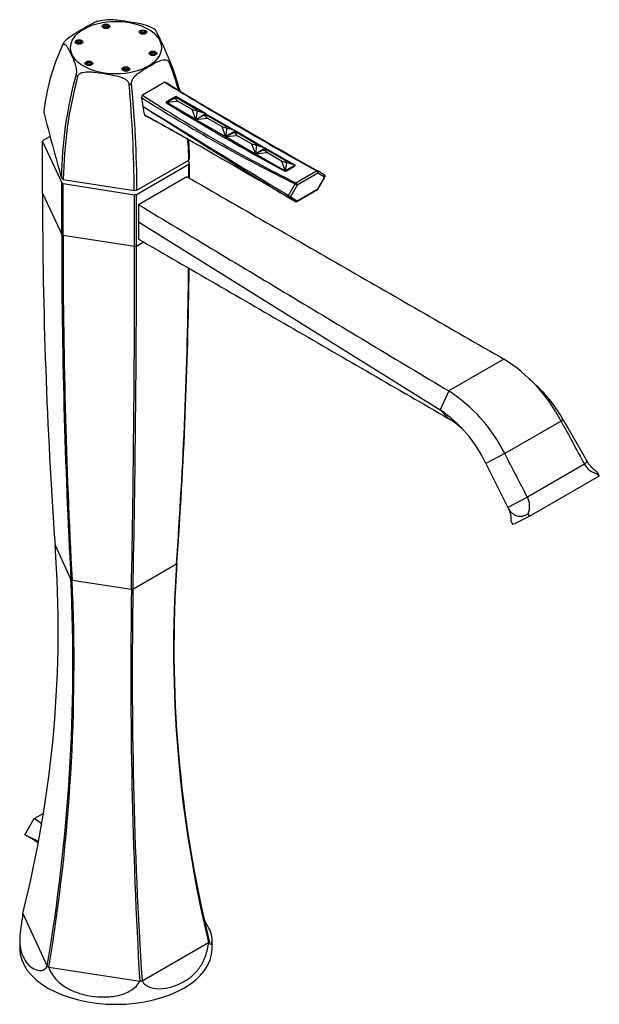
# Model space of a CAD drawing. Units: inches. Extents: x -331 to -4, y -19 to 605.
# Drawn here: x -211 to -46, y -19 to 262 of the extents above; entities that cross this region are included whole.
import ezdxf

# ---------------------------------------------------------------- set-up
doc = ezdxf.new("R2010")
doc.units = ezdxf.units.IN
for name, color, linetype in [('146005', 7, 'Continuous'), ('146011', 7, 'Continuous'), ('146020', 7, 'Continuous'), ('162001', 7, 'Continuous'), ('166002', 7, 'Continuous'), ('335001', 7, 'Continuous'), ('835001', 7, 'Continuous'), ('Default', 7, 'Continuous')]:
    doc.layers.add(name, color=color, linetype=linetype)

# ---------------------------------------------------------------- blocks, each defined once
blk = doc.blocks.new('SE11')
at = {"layer": '146005', "color": 7, "linetype": 'Continuous', "ltscale": 25.4}
for p, q in [((-201.99, 228.56), (-204, 227.4)), ((-204.14, 212.4), (-204.14, 227.1)), ((-204.14, 227.1), (-198.67, 215.32)), ((-162.28, 220.95), (-162.63, 221.71)), ((-177.36, 212.02), (-162.42, 220.64)), ((-162.42, 216.73), (-162.42, 220.64)), ((-162.28, 216.65), (-162.28, 220.95)), ((-198.67, 200.62), (-198.67, 215.32)), ((-198.29, 200.4), (-198.29, 215.09)), ((-198.29, 215.09), (-177.88, 211.94)), ((-204.14, 212.4), (-198.67, 200.62)), ((-177.88, 197.24), (-177.88, 211.94)), ((-177.36, 197.32), (-177.36, 212.02)), ((-198.29, 200.4), (-177.88, 197.24)), ((-177.36, 197.32), (-175.36, 198.48)), ((-200.56, 112.06), (-196.02, 102.29)), ((-178.36, 99.56), (-165.98, 106.71)), ((-195.7, 102.11), (-178.79, 99.49)), ((-209.76, 7.06), (-202.83, -7.88)), ((-210.61, -0.52), (-210.61, -2.96)), ((-175.78, -12.07), (-156.83, -1.13)), ((-155.81, -2.96), (-155.81, -0.52)), ((-202.34, -8.17), (-176.45, -12.17))]:
    blk.add_line(p, q, dxfattribs=at)
for centre, radius, start, end in [((-196.18, 223.59), 8.69, 154.0001, 156.2077), ((-170.23, 224.45), 8.69, 334.0001, 336.2077), ((-188.3, 232.84), 20.36, 239.3741, 240.6259), ((1210.58, 212.67), 1414.71, 180.01092, 184.07825), ((-182.96, 246.5), 34.93, 278.3572, 279.2307), ((1601.28, 199.87), 1799.95, 179.97605, 183.10749), ((-188.3, 218.14), 20.36, 239.3741, 240.6259), ((1645.39, 199.63), 1843.68, 179.976, 183.03192), ((-5305.65, 196.18), 5127.77, 358.91955, 0.01182), ((-4846.21, 196.27), 4668.86, 358.81307, 0.01289), ((-182.96, 231.8), 34.93, 278.3572, 279.2307), ((-1540.24, 205.66), 1377.82, 355.88144, 359.39202), ((-1533.01, 205.99), 1370.73, 355.85682, 359.37178), ((-527.31, 87.81), 327.65, 345.7332, 4.2445), ((189.92, 82.58), 356.71, 176.1221, 193.5722), ((186.42, 82.83), 353.11, 176.0815, 193.6903), ((-172.45, 109.87), 7.21, 334.0001, 336.2077), ((-702.53, 78.26), 507.07, 350.2185, 2.7163), ((-716.31, 78.08), 521.16, 350.474, 2.6424), ((-187.43, 116.82), 16.88, 239.3741, 240.6259), ((1340.72, 75.52), 1519.7, 179.09604, 183.30787), ((-183, 128.13), 28.95, 278.3572, 279.2307), ((1203.47, 75.58), 1382.04, 179.00594, 183.63625)]:
    blk.add_arc(centre, radius, start, end, dxfattribs=at)
for centre, major_axis, start_param, end_param in [((-183.21, 3.16), (27.4, 0), 6.008773, 6.033999), ((-183.21, -2.96), (27.4, 0), 3.141593, 6.283185), ((-183.21, 3.16), (-27.4, 0), 0.772785, 0.798011), ((-183.21, 3.16), (27.4, 0), 4.961576, 4.986801)]:
    blk.add_ellipse(centre, major_axis=major_axis, ratio=0.57735, start_param=start_param, end_param=end_param, dxfattribs=at)
for points, knots in [([(-209.76, 7.06), (-209.88, 5.78), (-210.11, 4.44), (-210.45, 2.01), (-210.57, 0.93), (-210.63, -1.09), (-210.57, -2), (-210.26, -3.71), (-210.01, -4.5), (-209.33, -5.97), (-208.9, -6.64), (-207.89, -7.79), (-207.29, -8.29), (-205.97, -9), (-205.23, -9.22), (-203.84, -9.08), (-203.15, -8.71), (-202.83, -7.88)], [0, 0, 0, 0, 0.125, 0.125, 0.25, 0.25, 0.375, 0.375, 0.5, 0.5, 0.625, 0.625, 0.75, 0.75, 0.875, 0.875, 1, 1, 1, 1]), ([(-156.65, -0.74), (-156.54, -1.5), (-156.31, -1.73), (-155.96, -1.59), (-155.84, -1.25), (-155.79, -0.33), (-155.85, 0.25), (-156.15, 1.52), (-156.4, 2.22), (-157.06, 3.64), (-157.45, 4.35), (-157.92, 5.08)], [0, 0, 0, 0, 0.125, 0.125, 0.25, 0.25, 0.375, 0.375, 0.5, 0.5, 0.6163922, 0.6163922, 0.6163922, 0.6163922]), ([(-175.78, -12.07), (-175.33, -13.02), (-174.39, -13.63), (-172.29, -14.31), (-171.16, -14.39), (-168.92, -14.23), (-167.84, -13.99), (-165.76, -13.31), (-164.76, -12.86), (-162.9, -11.78), (-162.04, -11.17), (-160.5, -9.76), (-159.8, -8.96), (-158.57, -7.12), (-158.05, -6.08), (-157.25, -3.75), (-156.96, -2.41), (-156.83, -1.13)], [0, 0, 0, 0, 0.125, 0.125, 0.25, 0.25, 0.375, 0.375, 0.5, 0.5, 0.625, 0.625, 0.75, 0.75, 0.875, 0.875, 1, 1, 1, 1]), ([(-202.34, -8.17), (-202, -9.38), (-201.28, -10.55), (-199.53, -12.51), (-198.53, -13.3), (-196.34, -14.61), (-195.2, -15.12), (-192.81, -15.93), (-191.56, -16.22), (-189.02, -16.62), (-187.74, -16.71), (-185.17, -16.67), (-183.88, -16.54), (-181.33, -15.96), (-180.08, -15.51), (-177.88, -14.18), (-176.9, -13.26), (-176.45, -12.17)], [0, 0, 0, 0, 0.125, 0.125, 0.25, 0.25, 0.375, 0.375, 0.5, 0.5, 0.625, 0.625, 0.75, 0.75, 0.875, 0.875, 1, 1, 1, 1])]:
    blk.add_open_spline(points, degree=3, knots=knots, dxfattribs=at)
at = {"layer": '146011', "color": 7, "linetype": 'Continuous', "ltscale": 25.4}
for p, q in [((-209.12, 29.55), (-206.47, 34.15)), ((-206.47, 34.15), (-203.8, 35.69)), ((-204.36, 32.67), (-206.47, 34.15)), ((-206.65, 28.12), (-209.12, 29.55)), ((-205.29, 27.57), (-209.12, 29.55)), ((-206.65, 28.12), (-206.3, 27.92)), ((-206.31, 27.93), (-205.33, 27.37))]:
    blk.add_line(p, q, dxfattribs=at)
at = {"layer": '146020', "color": 7, "linetype": 'Continuous', "ltscale": 25.4}
for p, q in [((-162.98, 217.05), (-176.77, 209.09)), ((-176.77, 209.09), (-176.77, 204.19)), ((-176.77, 204.19), (-176.77, 199.29)), ((-176.77, 204.19), (-90.87, 150.62)), ((-72.67, 165.07), (-88.39, 156)), ((-63.45, 157.6), (-65.53, 159.59)), ((-88.39, 156), (-90.87, 150.62)), ((-90.87, 150.62), (-88.39, 148.11)), ((-56.41, 147.43), (-72.46, 138.17)), ((-55.93, 147.99), (-56.41, 147.43)), ((-55.93, 147.99), (-48.93, 135.89)), ((-72.46, 138.17), (-77.8, 135.36)), ((-77.8, 135.36), (-71.56, 122.82)), ((-49.74, 135.14), (-66.01, 125.76)), ((-48.93, 135.89), (-49.74, 135.14)), ((-45.63, 131.75), (-46, 132.44)), ((-45.52, 131.88), (-45.94, 132.67)), ((-65.39, 120.35), (-45.63, 131.75)), ((-66.01, 125.76), (-71.56, 122.82)), ((-65.39, 120.35), (-65.76, 121.03)), ((-70.64, 118.8), (-70.23, 118.03))]:
    blk.add_line(p, q, dxfattribs=at)
for centre, radius, start, end in [((-96.8, 126.5), 45.5, 27.3921, 57.9644), ((-89.54, 129.37), 38.42, 28.9928, 47.2942), ((-113.11, 117.88), 45.43, 26.5267, 57.0345), ((-112.34, 119), 38.22, 25.3522, 55.8211), ((-105, 121.91), 31.02, 49.1589, 57.6156), ((-8188.26, -4086.45), 9149.52, 27.411321, 27.498915)]:
    blk.add_arc(centre, radius, start, end, dxfattribs=at)
for centre, major_axis, ratio, start_param, end_param in [((-43.75, 138.61), (5.68, 3.99), 0.862514, 3.040048, 3.821577), ((-50.8, 129.04), (-5.28, -2.84), 0.042732, 2.909657, 3.141593), ((-72.01, 122.3), (5.68, 3.99), 0.862514, 5.397931, 6.17946), ((-64.95, 120.87), (5.28, 2.84), 0.042732, 3.141593, 4.605781)]:
    blk.add_ellipse(centre, major_axis=major_axis, ratio=ratio, start_param=start_param, end_param=end_param, dxfattribs=at)
for points, knots in [([(-162.98, 217.05), (-147.93, 208.39), (-132.87, 199.72), (-110.3, 186.73), (-102.77, 182.4), (-87.72, 173.73), (-80.19, 169.4), (-72.67, 165.07)], [0, 0, 0, 0, 0.5, 0.5, 0.75, 0.75, 1, 1, 1, 1]), ([(-176.77, 209.09), (-162.04, 200.24), (-147.31, 191.39), (-125.21, 178.12), (-117.85, 173.69), (-103.12, 164.84), (-95.76, 160.41), (-88.39, 156)], [0, 0, 0, 0, 0.5, 0.5, 0.75, 0.75, 1, 1, 1, 1]), ([(-176.77, 199.29), (-162.04, 190.76), (-147.31, 182.23), (-125.21, 169.43), (-117.85, 165.17), (-103.12, 156.64), (-95.74, 152.37), (-88.39, 148.11)], [0, 0, 0, 0, 0.5, 0.5, 0.75, 0.75, 1, 1, 1, 1]), ([(-46, 132.44), (-45.93, 132.46), (-45.9, 132.5), (-45.9, 132.6), (-45.93, 132.66), (-46.06, 132.8), (-46.15, 132.88), (-46.4, 133.08), (-46.55, 133.2), (-46.89, 133.47), (-47.08, 133.62), (-47.47, 133.98), (-47.67, 134.18), (-48.06, 134.61), (-48.26, 134.85), (-48.61, 135.35), (-48.78, 135.61), (-48.93, 135.89)], [0, 0, 0, 0, 0.125, 0.125, 0.25, 0.25, 0.375, 0.375, 0.5, 0.5, 0.625, 0.625, 0.75, 0.75, 0.875, 0.875, 1, 1, 1, 1]), ([(-71.56, 122.82), (-71.48, 122.69), (-71.41, 122.55), (-71.29, 122.27), (-71.23, 122.13), (-71.07, 121.71), (-70.98, 121.43), (-70.84, 120.89), (-70.79, 120.62), (-70.74, 120.25), (-70.73, 120.13), (-70.71, 119.91), (-70.7, 119.8), (-70.68, 119.5), (-70.68, 119.33), (-70.68, 119.12), (-70.67, 119.06), (-70.67, 118.95), (-70.66, 118.91), (-70.65, 118.83), (-70.64, 118.8), (-70.63, 118.78)], [0, 0, 0, 0, 0.0625, 0.0625, 0.125, 0.125, 0.25, 0.25, 0.375, 0.375, 0.4375, 0.4375, 0.5, 0.5, 0.625, 0.625, 0.6875, 0.6875, 0.75, 0.75, 0.8189514, 0.8189514, 0.8189514, 0.8189514]), ([(-71.56, 122.82), (-71.41, 122.55), (-71.24, 122.29), (-70.88, 121.79), (-70.69, 121.55), (-70.27, 121.13), (-70.05, 120.95), (-69.57, 120.64), (-69.32, 120.52), (-68.8, 120.35), (-68.53, 120.3), (-68.12, 120.29), (-67.98, 120.29), (-67.7, 120.31), (-67.56, 120.33), (-67.13, 120.42), (-66.85, 120.5), (-66.43, 120.67), (-66.29, 120.74), (-66.02, 120.87), (-65.89, 120.95), (-65.76, 121.03)], [0, 0, 0, 0, 0.125, 0.125, 0.25, 0.25, 0.375, 0.375, 0.5, 0.5, 0.625, 0.625, 0.6875, 0.6875, 0.75, 0.75, 0.875, 0.875, 0.9375, 0.9375, 1, 1, 1, 1])]:
    blk.add_open_spline(points, degree=3, knots=knots, dxfattribs=at)
blk.add_open_spline([(-56.41, 147.43), (-54.19, 143.34), (-51.97, 139.24), (-49.74, 135.14)], degree=3, dxfattribs=at)
at = {"layer": '162001', "color": 7, "linetype": 'Continuous', "ltscale": 25.4}
for p, q in [((-198.48, 254.53), (-199.2, 252.88)), ((-198.54, 254.38), (-198.54, 254.38)), ((-198.36, 254.78), (-198.36, 254.78)), ((-167.87, 250.06), (-167.87, 250.06)), ((-168.06, 249.66), (-168.05, 249.67)), ((-194.62, 245.93), (-194.62, 245.92)), ((-194.12, 245.64), (-194.11, 245.63)), ((-179.47, 243.37), (-179.46, 243.37)), ((-178.78, 243.47), (-178.78, 243.48)), ((-177.24, 213.28), (-162.45, 221.82)), ((-198.76, 216.77), (-198.48, 216.45)), ((-198.2, 216.29), (-178, 213.16))]:
    blk.add_line(p, q, dxfattribs=at)
for centre, radius, start, end in [((-184.48, 245.08), 16.71, 93.7782, 103.3766), ((-177.72, 250.35), 10.32, 55.7662, 65.0016), ((-257.82, 214.17), 96.84, 21.758, 27.5145), ((-141.36, 228.42), 62.8, 155.5842, 173.5997), ((-192.7, 251.91), 6.34, 153.1487, 157.0591), ((-173.71, 252.53), 6.34, 333.1487, 337.0591), ((-237.36, 221.53), 75.12, 15.4371, 22.3248), ((-239.2, 220.86), 76.76, 15.7941, 22.0431), ((-84.62, 215.43), 114.15, 164.5053, 179.3274), ((-77.48, 214.46), 120.74, 165.0342, 179.1298), ((-186.94, 258.64), 14.85, 238.8913, 241.1087), ((-183.02, 268.6), 25.48, 278.0203, 279.5676), ((-555.41, 210), 377.43, 0.4797, 5.0713), ((-486.27, 212.6), 309.03, 0.1264, 5.7336), ((378.06, 381.71), 599.93, 194.11294, 195.95792), ((-239.2, 220.86), 76.76, 0.7174, 5.162), ((-237.36, 221.53), 75.12, 0.559, 4.6426)]:
    blk.add_arc(centre, radius, start, end, dxfattribs=at)
for centre, major_axis in [((-183.21, 253.84), (12.96, 0)), ((-186.03, 259.92), (-1.1, 0)), ((-175.5, 258.29), (-1.1, 0)), ((-193.74, 255.47), (-1.1, 0)), ((-172.68, 252.22), (-1.1, 0)), ((-190.92, 249.39), (-1.1, 0)), ((-180.39, 247.77), (-1.1, 0))]:
    blk.add_ellipse(centre, major_axis=major_axis, ratio=0.57735, dxfattribs=at)
for centre, major_axis, start_param, end_param in [((-186.03, 259.47), (1.1, 0), 2.109768, 2.780226), ((-186.03, 259.47), (1.1, 0), 0.361367, 1.008177), ((-175.5, 257.85), (1.1, 0), 2.110336, 2.780226), ((-175.5, 257.85), (1.1, 0), 0.361367, 1.096669), ((-193.74, 255.02), (1.1, 0), 2.044923, 2.780226), ((-193.74, 255.02), (1.1, 0), 0.361367, 1.017422), ((-183.21, 252.22), (-15.78, 0), 5.998633, 6.044139), ((-172.68, 251.77), (1.1, 0), 2.044923, 2.780226), ((-172.68, 251.77), (1.1, 0), 0.361367, 1.036614), ((-183.21, 252.22), (15.78, 0), 5.998633, 6.044139), ((-190.92, 248.95), (1.1, 0), 2.112633, 2.780226), ((-190.92, 248.95), (1.1, 0), 0.361367, 1.096669), ((-180.39, 247.32), (1.1, 0), 2.133314, 2.780226), ((-180.39, 247.32), (1.1, 0), 0.361367, 1.002761), ((-183.21, 252.22), (-15.78, 0), 0.762645, 0.808151), ((-183.21, 252.22), (15.78, 0), 4.951435, 4.996942), ((-183.21, 225.27), (21.6, 0), 6.003148, 6.039624), ((-183.21, 225.27), (-21.6, 0), 0.785398, 0.803636), ((-183.21, 225.27), (21.6, 0), 4.95595, 4.992427)]:
    blk.add_ellipse(centre, major_axis=major_axis, ratio=0.57735, start_param=start_param, end_param=end_param, dxfattribs=at)
for points, knots in [([(-188.33, 261.35), (-188.72, 261.26), (-189.18, 261.06), (-190.59, 260.36), (-191.57, 259.79), (-193.54, 258.65), (-194.52, 258.09), (-196.04, 257.09), (-196.55, 256.73), (-197.32, 256.07), (-197.58, 255.83), (-198.04, 255.32), (-198.24, 255.03), (-198.36, 254.78)], [0.1267221, 0.1267221, 0.1267221, 0.1267221, 0.25, 0.25, 0.5, 0.5, 0.75, 0.75, 0.875, 0.875, 0.9375, 0.9375, 1, 1, 1, 1]), ([(-173.35, 259.72), (-173.49, 259.78), (-173.63, 259.85), (-174.42, 260.17), (-175.1, 260.34), (-177.12, 260.8), (-178.46, 260.99), (-181.15, 261.41), (-182.49, 261.63), (-184.42, 261.79), (-185.03, 261.82), (-185.59, 261.76)], [0.0971687, 0.0971687, 0.0971687, 0.0971687, 0.125, 0.125, 0.25, 0.25, 0.5, 0.5, 0.75, 0.75, 0.8655247, 0.8655247, 0.8655247, 0.8655247]), ([(-198.54, 254.38), (-198.43, 254.64), (-198.28, 254.78), (-198.01, 254.9), (-197.87, 254.87), (-197.5, 254.67), (-197.28, 254.38), (-196.67, 253.42), (-196.32, 252.63), (-195.6, 251.08), (-195.23, 250.31), (-194.77, 248.96), (-194.63, 248.48), (-194.51, 247.6), (-194.48, 247.28), (-194.49, 246.61), (-194.53, 246.25), (-194.62, 245.93)], [0, 0, 0, 0, 0.0625, 0.0625, 0.125, 0.125, 0.25, 0.25, 0.5, 0.5, 0.75, 0.75, 0.875, 0.875, 0.9375, 0.9375, 1, 1, 1, 1]), ([(-178.78, 243.48), (-178.81, 243.82), (-178.74, 244.18), (-178.48, 244.82), (-178.3, 245.11), (-177.71, 245.87), (-177.24, 246.27), (-175.83, 247.33), (-174.84, 247.89), (-172.88, 249.02), (-171.9, 249.6), (-170.38, 250.23), (-169.86, 250.4), (-169.09, 250.42), (-168.84, 250.38), (-168.38, 250.16), (-168.17, 249.95), (-168.06, 249.66)], [0, 0, 0, 0, 0.0625, 0.0625, 0.125, 0.125, 0.25, 0.25, 0.5, 0.5, 0.75, 0.75, 0.875, 0.875, 0.9375, 0.9375, 1, 1, 1, 1]), ([(-194.11, 245.63), (-194.03, 245.96), (-193.82, 246.22), (-193.28, 246.61), (-192.97, 246.73), (-192, 246.97), (-191.32, 246.99), (-189.29, 246.9), (-187.95, 246.68), (-185.27, 246.26), (-183.92, 246.07), (-181.94, 245.53), (-181.29, 245.31), (-180.39, 244.77), (-180.11, 244.56), (-179.66, 244.03), (-179.5, 243.71), (-179.47, 243.37)], [0, 0, 0, 0, 0.0625, 0.0625, 0.125, 0.125, 0.25, 0.25, 0.5, 0.5, 0.75, 0.75, 0.875, 0.875, 0.9375, 0.9375, 1, 1, 1, 1])]:
    blk.add_open_spline(points, degree=3, knots=knots, dxfattribs=at)
at = {"layer": '166002', "color": 7, "linetype": 'Continuous', "ltscale": 25.4}
for p, q in [((-169.28, 243.97), (-175.64, 240.29)), ((-166.49, 239.78), (-168.75, 238.47)), ((-166.49, 239.67), (-166.49, 239.78)), ((-165.78, 239.76), (-165.78, 239.74)), ((-175.45, 237.09), (-175.45, 237.1)), ((-168.75, 238.47), (-168.75, 238.36)), ((-134.59, 218.75), (-132.33, 220.06)), ((-132.33, 220.43), (-132.33, 220.45)), ((-131.93, 215.31), (-126.04, 218.71)), ((-125.67, 218.09), (-131.57, 214.69)), ((-123.86, 217.6), (-125.73, 218.7)), ((-123.76, 216.97), (-125.67, 218.09)), ((-125.67, 213.64), (-123.76, 216.97)), ((-125.59, 213.59), (-123.68, 216.92)), ((-134.09, 211.71), (-132.17, 215.03)), ((-131.57, 214.69), (-133.48, 211.36)), ((-131.67, 210), (-125.78, 213.41)), ((-131.57, 210.23), (-125.67, 213.64)), ((-134.09, 211.13), (-132.92, 210.44)), ((-133.48, 211.36), (-131.57, 210.23))]:
    blk.add_line(p, q, dxfattribs=at)
for centre, radius, start, end in [((429.4, 1219.41), 1144.51, 238.46038, 240.96723), ((17.68, 537.33), 347.7, 237.5305, 239.7893), ((-175.25, 239.75), 0.664, 126.0204, 191.5012), ((-246.96, 225.67), 72.42, 9.0797, 11.1074), ((70.95, 627.53), 459.79, 237.5286, 243.7836), ((62.84, 606.82), 437.28, 236.9498, 243.5498), ((-166.14, 239.1), 0.76, 91.1567, 116.6487), ((-166.14, 239.1), 0.76, 61.2123, 72.3568), ((11643.97, 19444.33), 22552.53, 238.393384, 238.516679), ((-1706.43, -41.77), 1556.16, 10.23193, 10.32275), ((1933.49, 3551.9), 3928.82, 237.53478, 237.91989), ((885.68, 2012.14), 2058.97, 239.57037, 240.57785), ((-1297.76, -1765.84), 2294.02, 60.35689, 60.69733), ((-318.14, -40.14), 309.68, 59.9385, 62.4397), ((-1297.76, -1765.84), 2294.02, 59.46275, 60.35689), ((1933.49, 3551.9), 3928.82, 237.91989, 238.24683), ((-134.96, 219.47), 0.805, 245.0097, 297.1292), ((-124.11, 217.17), 0.5, 330.1374, 59.5878), ((-126.03, 213.84), 0.5, 300, 330.1332), ((-131.92, 210.44), 0.5, 240.3526, 300)]:
    blk.add_arc(centre, radius, start, end, dxfattribs=at)
for centre, major_axis, ratio, start_param, end_param in [((-149.05, 833.64), (369.78, -640.47), 0.57735, 5.465803, 5.46702), ((-152.02, 831.93), (369.78, -640.47), 0.57735, 5.465803, 5.529771), ((-149.05, 833.64), (369.78, -640.47), 0.57735, 5.528554, 5.529771), ((-126.03, 218.3), (-0.253, -0.431), 0.62799, 3.141454, 3.932055), ((-126.03, 218.3), (-0.25, 0.433), 0.57735, 3.926991, 5.539012), ((-126.03, 218.3), (-0.253, -0.431), 0.81649, 1.57649, 3.14178), ((-124.11, 217.17), (-0.253, -0.431), 0.81649, 1.57667, 3.141919), ((-124.11, 217.17), (-0.434, 0.249), 0.003391, 2.526109, 3.141634), ((-131.92, 214.89), (0.216, 0.451), 0.5719, 0.739887, 1.530488), ((-131.92, 214.89), (-0.434, 0.249), 0.003287, 0.960819, 2.526109), ((-131.92, 214.89), (-0.25, 0.433), 0.57735, 3.926991, 5.539012), ((-126.03, 213.84), (-0.25, 0.433), 0.57735, 3.141593, 3.926991), ((-126.03, 213.84), (-0.434, 0.249), 0.003287, 2.526109, 3.141688), ((-133.83, 211.56), (0.264, 0.425), 0.597891, 1.594068, 3.155901), ((-133.83, 211.56), (-0.434, 0.249), 0.003391, 0.929573, 2.526109), ((-133.83, 211.56), (0.253, 0.431), 0.81649, 3.121727, 4.718262), ((-131.92, 210.44), (0.253, 0.431), 0.81649, 3.152793, 4.718083), ((-131.92, 210.44), (-0.25, 0.433), 0.57735, 3.141593, 3.926991)]:
    blk.add_ellipse(centre, major_axis=major_axis, ratio=ratio, start_param=start_param, end_param=end_param, dxfattribs=at)
for points, knots in [([(-169.28, 243.97), (-169.18, 244.02), (-169.08, 244.02), (-169, 243.97), (-169, 243.97), (-168.99, 243.97)], [0, 0, 0, 0, 0.5, 0.5, 0.505787, 0.505787, 0.505787, 0.505787]), ([(-168.75, 238.05), (-168.84, 238.11), (-168.89, 238.18), (-168.89, 238.34), (-168.84, 238.42), (-168.75, 238.47)], [0, 0, 0, 0, 0.5, 0.5, 1, 1, 1, 1]), ([(-174.85, 234.41), (-174.85, 234.41), (-174.85, 234.41), (-174.93, 234.45), (-174.99, 234.54), (-175.01, 234.66)], [0.4879499, 0.4879499, 0.4879499, 0.4879499, 0.5, 0.5, 1, 1, 1, 1]), ([(-132.17, 210), (-132.34, 210.1), (-132.5, 210.2), (-132.67, 210.3), (-132.72, 210.32), (-132.76, 210.35), (-132.81, 210.38)], [0, 0, 0, 0, 0.2601816, 0.2601816, 0.2601816, 0.3324708, 0.3324708, 0.3324708, 0.3324708])]:
    blk.add_open_spline(points, degree=3, knots=knots, dxfattribs=at)
for points in [[(-132.33, 220.45), (-132.29, 220.43), (-132.25, 220.4), (-132.23, 220.37)], [(-132.19, 220.26), (-132.19, 220.19), (-132.24, 220.11), (-132.33, 220.06)], [(-125.77, 218.73), (-125.76, 218.72), (-125.74, 218.71), (-125.73, 218.7)], [(-132.81, 210.38), (-132.85, 210.4), (-132.88, 210.42), (-132.92, 210.44)]]:
    blk.add_open_spline(points, degree=3, dxfattribs=at)
at = {"layer": '335001', "color": 7, "linetype": 'Continuous', "ltscale": 25.4}
for p, q in [((-168.9, 238.27), (-166.07, 239.91)), ((-168.9, 238.27), (-166.42, 239.46)), ((-168.9, 238.27), (-165.71, 238.64)), ((-166.42, 239.46), (-166.07, 239.91)), ((-165.71, 238.64), (-166.42, 239.46)), ((-165.01, 239.05), (-166.42, 239.46)), ((-157.64, 235.04), (-166.07, 239.91)), ((-165.01, 239.05), (-166.07, 239.91)), ((-161.53, 236.22), (-165.71, 238.64)), ((-165.01, 239.05), (-160.82, 236.63)), ((-168.9, 238.27), (-168.9, 238.25)), ((-160.47, 233.41), (-168.9, 238.27)), ((-161.53, 236.22), (-160.11, 235.82)), ((-160.47, 233.41), (-161.53, 236.22)), ((-157.64, 235.04), (-160.82, 236.63)), ((-160.11, 235.82), (-160.82, 236.63)), ((-160.11, 235.82), (-160.47, 233.41)), ((-160.11, 235.82), (-157.64, 235.04)), ((-160.47, 233.41), (-157.64, 235.04)), ((-160.47, 233.41), (-160.47, 233.04)), ((-157.58, 235.01), (-160.41, 233.38)), ((-157.94, 234.56), (-160.41, 233.38)), ((-160.41, 233.38), (-157.23, 233.74)), ((-160.41, 233.38), (-160.41, 233)), ((-160.41, 233.38), (-151.98, 228.51)), ((-157.94, 234.56), (-157.58, 235.01)), ((-157.94, 234.56), (-157.23, 233.74)), ((-156.52, 234.15), (-157.94, 234.56)), ((-157.58, 235.01), (-149.15, 230.14)), ((-157.58, 235.01), (-156.52, 234.15)), ((-153.04, 231.33), (-157.23, 233.74)), ((-156.52, 234.15), (-152.34, 231.73)), ((-153.04, 231.33), (-151.63, 230.92)), ((-153.04, 231.33), (-151.98, 228.51)), ((-149.15, 230.14), (-152.34, 231.73)), ((-152.34, 231.73), (-151.63, 230.92)), ((-151.63, 230.92), (-151.98, 228.51)), ((-149.15, 230.14), (-151.98, 228.51)), ((-149.1, 230.11), (-151.93, 228.48)), ((-149.15, 230.14), (-151.63, 230.92)), ((-149.45, 229.66), (-149.1, 230.11)), ((-149.1, 230.11), (-140.67, 225.24)), ((-149.1, 230.11), (-148.04, 229.25)), ((-151.98, 228.51), (-151.98, 228.06)), ((-149.45, 229.66), (-151.93, 228.48)), ((-151.93, 228.48), (-148.74, 228.84)), ((-151.93, 228.48), (-151.93, 228.03)), ((-151.93, 228.48), (-143.5, 223.61)), ((-149.45, 229.66), (-148.74, 228.84)), ((-148.04, 229.25), (-149.45, 229.66)), ((-144.56, 226.43), (-148.74, 228.84)), ((-148.04, 229.25), (-143.85, 226.83)), ((-144.56, 226.43), (-143.14, 226.02)), ((-144.56, 226.43), (-143.5, 223.61)), ((-140.67, 225.24), (-143.85, 226.83)), ((-143.85, 226.83), (-143.14, 226.02)), ((-143.14, 226.02), (-143.5, 223.61)), ((-140.67, 225.24), (-143.5, 223.61)), ((-140.61, 225.21), (-143.44, 223.58)), ((-140.97, 224.76), (-143.44, 223.58)), ((-140.67, 225.24), (-143.14, 226.02)), ((-140.97, 224.76), (-140.61, 225.21)), ((-140.97, 224.76), (-140.26, 223.94)), ((-139.55, 224.35), (-140.97, 224.76)), ((-140.61, 225.21), (-132.18, 220.34)), ((-140.61, 225.21), (-139.55, 224.35)), ((-143.5, 223.61), (-143.5, 223.24)), ((-143.44, 223.58), (-140.26, 223.94)), ((-143.44, 223.58), (-143.44, 223.21)), ((-143.44, 223.58), (-135.01, 218.71)), ((-136.07, 221.53), (-140.26, 223.94)), ((-139.55, 224.35), (-135.37, 221.94)), ((-132.18, 220.34), (-135.37, 221.94)), ((-135.37, 221.94), (-134.66, 221.12)), ((-136.07, 221.53), (-134.66, 221.12)), ((-136.07, 221.53), (-135.01, 218.71)), ((-134.66, 221.12), (-135.01, 218.71)), ((-132.18, 220.34), (-135.01, 218.71)), ((-132.18, 220.34), (-134.66, 221.12)), ((-135.01, 218.71), (-135.01, 218.67))]:
    blk.add_line(p, q, dxfattribs=at)
at = {"layer": '835001', "color": 7, "linetype": 'Continuous', "ltscale": 25.4}
for p, q in [((-186.53, 260.08), (-186.91, 259.68)), ((-186.73, 259.87), (-186.78, 259.81)), ((-186.53, 259.84), (-186.77, 259.47)), ((-186.53, 260.08), (-186.24, 260.25)), ((-186.53, 259.84), (-186.53, 260.08)), ((-186.24, 259.68), (-186.53, 259.84)), ((-186.24, 259.68), (-186.31, 259.32)), ((-186.24, 260.25), (-185.82, 260.25)), ((-185.82, 259.68), (-186.24, 259.68)), ((-185.82, 260.25), (-185.53, 260.08)), ((-185.53, 259.84), (-185.82, 259.68)), ((-185.82, 259.68), (-185.74, 259.32)), ((-185.53, 260.08), (-185.53, 259.84)), ((-185.53, 260.08), (-185.15, 259.68)), ((-185.53, 259.84), (-185.28, 259.46)), ((-185.28, 259.81), (-185.32, 259.87)), ((-176.08, 258.36), (-176.38, 258.06)), ((-176.04, 258.29), (-176.34, 257.9)), ((-175.93, 258.53), (-176.08, 258.36)), ((-176.04, 258.29), (-175.93, 258.53)), ((-175.83, 258.09), (-176.04, 258.29)), ((-175.93, 258.53), (-175.57, 258.65)), ((-175.57, 258.65), (-175.17, 258.58)), ((-175.17, 258.58), (-174.96, 258.38)), ((-174.96, 258.38), (-175.07, 258.15)), ((-174.96, 258.38), (-174.56, 257.92)), ((-194.27, 255.56), (-194.68, 255.1)), ((-194.27, 255.56), (-194.07, 255.76)), ((-194.17, 255.32), (-194.27, 255.56)), ((-194.07, 255.76), (-193.67, 255.82)), ((-193.67, 255.82), (-193.31, 255.7)), ((-193.2, 255.47), (-193.41, 255.27)), ((-193.31, 255.7), (-193.2, 255.47)), ((-193.31, 255.7), (-192.98, 255.36)), ((-193.2, 255.47), (-192.89, 255.08)), ((-192.86, 255.24), (-193.15, 255.54)), ((-175.83, 258.09), (-175.93, 257.82)), ((-175.43, 258.03), (-175.83, 258.09)), ((-175.07, 258.15), (-175.43, 258.03)), ((-175.43, 258.03), (-175.4, 257.66)), ((-175.07, 258.15), (-174.91, 257.82)), ((-194.17, 255.32), (-194.36, 254.95)), ((-193.81, 255.2), (-194.17, 255.32)), ((-193.81, 255.2), (-193.83, 254.85)), ((-193.41, 255.27), (-193.81, 255.2)), ((-193.41, 255.27), (-193.31, 255)), ((-173.01, 252.5), (-172.61, 252.57)), ((-172.61, 252.57), (-172.25, 252.45)), ((-191.34, 249.63), (-190.99, 249.75)), ((-190.99, 249.75), (-190.59, 249.68)), ((-173.22, 252.3), (-173.62, 251.84)), ((-173.11, 252.07), (-173.3, 251.7)), ((-173.22, 252.3), (-173.01, 252.5)), ((-173.11, 252.07), (-173.22, 252.3)), ((-172.75, 251.95), (-173.11, 252.07)), ((-172.75, 251.95), (-172.78, 251.59)), ((-172.35, 252.01), (-172.75, 251.95)), ((-172.14, 252.22), (-172.35, 252.01)), ((-172.35, 252.01), (-172.22, 251.65)), ((-172.25, 252.45), (-172.14, 252.22)), ((-172.25, 252.45), (-171.93, 252.1)), ((-172.14, 252.22), (-171.84, 251.82)), ((-171.8, 251.98), (-172.1, 252.28)), ((-191.5, 249.46), (-191.79, 249.16)), ((-191.45, 249.39), (-191.76, 249)), ((-191.34, 249.63), (-191.67, 249.28)), ((-191.45, 249.39), (-191.34, 249.63)), ((-191.25, 249.19), (-191.45, 249.39)), ((-191.25, 249.19), (-191.38, 248.83)), ((-190.84, 249.13), (-191.25, 249.19)), ((-190.49, 249.25), (-190.84, 249.13)), ((-190.84, 249.13), (-190.82, 248.77)), ((-190.59, 249.68), (-190.38, 249.48)), ((-190.38, 249.48), (-190.49, 249.25)), ((-190.49, 249.25), (-190.3, 248.88)), ((-190.38, 249.48), (-189.97, 249.02)), ((-180.89, 247.93), (-181.26, 247.53)), ((-181.09, 247.71), (-181.14, 247.65)), ((-180.89, 247.69), (-181.13, 247.31)), ((-180.89, 247.93), (-180.59, 248.1)), ((-180.89, 247.69), (-180.89, 247.93)), ((-180.59, 247.52), (-180.89, 247.69)), ((-180.59, 247.52), (-180.67, 247.16)), ((-180.59, 248.1), (-180.18, 248.1)), ((-180.18, 247.52), (-180.59, 247.52)), ((-180.18, 248.1), (-179.89, 247.93)), ((-179.89, 247.69), (-180.18, 247.52)), ((-180.18, 247.52), (-180.1, 247.16)), ((-179.89, 247.93), (-179.89, 247.69)), ((-179.89, 247.93), (-179.51, 247.53)), ((-179.89, 247.69), (-179.64, 247.31)), ((-179.64, 247.65), (-179.68, 247.71))]:
    blk.add_line(p, q, dxfattribs=at)
for centre, radius, start, end in [((-186.24, 259.12), 0.879, 128.234, 139.7339), ((-185.82, 259.12), 0.879, 40.2661, 51.7677), ((-173.54, 259.72), 1.96, 224.6987, 233.8115), ((-195.7, 256.9), 1.96, 306.1885, 315.3013), ((-175.11, 257.73), 0.583, 18.8121, 44.2654), ((-194.13, 254.91), 0.583, 135.7332, 161.1879), ((-173.07, 251.65), 0.583, 135.7332, 161.1879), ((-174.65, 253.64), 1.96, 306.1885, 315.3013), ((-188.95, 250.82), 1.96, 224.6987, 233.8115), ((-190.53, 248.83), 0.583, 18.8121, 44.2654), ((-180.59, 246.96), 0.879, 128.234, 139.7339), ((-180.18, 246.96), 0.879, 40.2661, 51.7677), ((-179.78, 247.32), 0.341, 352.603, 38.0204)]:
    blk.add_arc(centre, radius, start, end, dxfattribs=at)
blk.add_open_spline([(-191.83, 249.09), (-191.78, 249.19), (-191.67, 249.28)], degree=2, dxfattribs=at)

msp = doc.modelspace()

# ---------------------------------------------------------------- block references
at = {"layer": 'Default'}
msp.add_blockref('SE11', (0, 0), dxfattribs=at)

doc.saveas('drawing.dxf')
